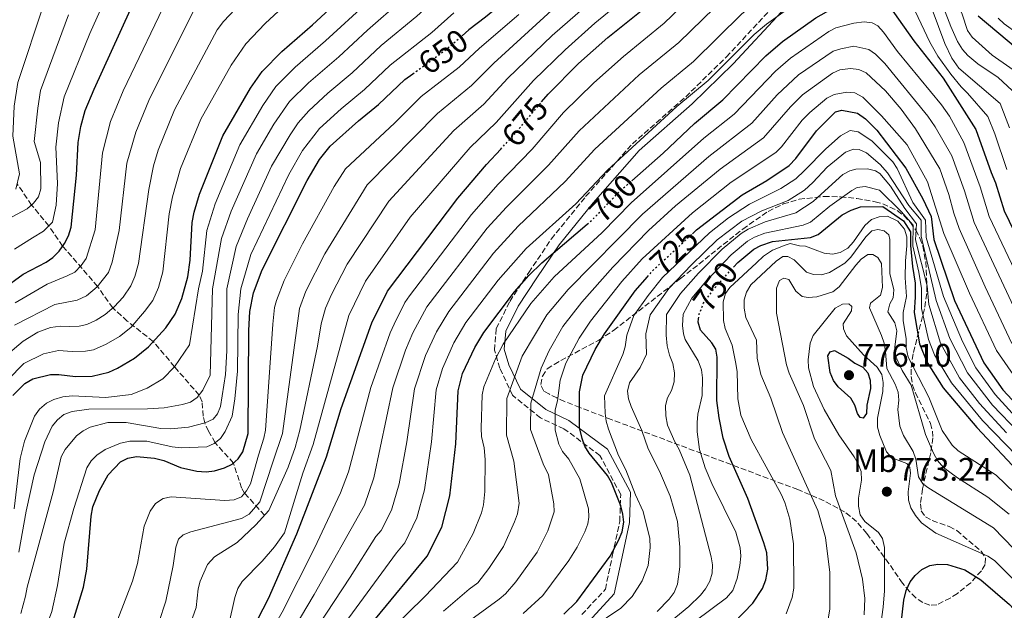
# Model space of a CAD drawing. Units: metres. Extents: x 613619 to 617049, y 4768705 to 4771076.
# Drawn here: x 614224 to 614527, y 4770673 to 4770856 of the extents above; entities that cross this region are included whole.
import ezdxf
from ezdxf.enums import TextEntityAlignment as Align

# ---------------------------------------------------------------- set-up
doc = ezdxf.new("R2010")
doc.units = ezdxf.units.M
doc.header["$MEASUREMENT"] = 0
doc.linetypes.add('DGN Style 3', pattern=[2.435891, 1.739922, -0.695969])
doc.linetypes.add('DGN Style 5', pattern=[1.217945, 0.521977, -0.695969])
for name, color, linetype, lineweight in [('Barranco lineal', 142, 'DGN Style 3', 13), ('Camino', 7, 'DGN Style 3', 0), ('Cota de curva de nivel directora', 7, 'Continuous', 0), ('Cota de punto acotado terreno', 7, 'Continuous', 0), ('Curva de nivel directora', 30, 'Continuous', 30), ('Curva de nivel directora no vista', 30, 'DGN Style 5', 30), ('Curva de nivel intermedia', 30, 'Continuous', 0), ('Etiqueta de uso rústico', 92, 'Continuous', 0), ('Fuente-manantial-naciente', 7, 'Continuous', 0), ('Margen derecho', 7, 'Continuous', 0), ('Punto acotado terreno (símbolo)', 7, 'Continuous', 0), ('Zona arbolada', 92, 'DGN Style 3', 0)]:
    doc.layers.add(name, color=color, linetype=linetype, lineweight=lineweight)
doc.styles.add('Style-Arial', font='arial.ttf')

# ---------------------------------------------------------------- blocks, each defined once
blk = doc.blocks.new('5PATER')
at = {"layer": 'Fuente-manantial-naciente', "linetype": 'Continuous', "lineweight": 0}
h = blk.add_hatch(color=51, dxfattribs=at)
edge = h.paths.add_edge_path()
edge.add_ellipse((0, 0), major_axis=(-0.11, -0.111), ratio=0.999422, start_angle=0, end_angle=360)

msp = doc.modelspace()

# ---------------------------------------------------------------- linework, layer by layer
at = {"layer": 'Barranco lineal', "color": 142, "linetype": 'DGN Style 3', "lineweight": 13}
msp.add_polyline3d([(614299.07, 4770702.78, 665), (614292.95, 4770709.56, 655), (614292.01, 4770711.22, 653.46), (614289.5, 4770718.85, 650), (614283.87, 4770725.15, 645), (614281.83, 4770728.66, 642.06), (614280.66, 4770731.26, 640), (614280.21, 4770733.32, 638.66), (614279.83, 4770737.8, 636.16), (614278.94, 4770739.78, 635.04), (614271.33, 4770748.59, 630), (614264.78, 4770756.36, 625), (614256.76, 4770762.67, 618.69), (614252.32, 4770766.7, 615), (614247.62, 4770773.33, 610), (614236.86, 4770785.77, 600), (614232.57, 4770792.01, 595), (614227.29, 4770798.45, 590), (614222.82, 4770805.02, 585)], dxfattribs=at)
at = {"layer": 'Camino', "color": 7, "linetype": 'DGN Style 3', "lineweight": 0}
msp.add_polyline3d([(614396.87, 4770672.16, 727.21), (614404.1, 4770679.96, 727), (614406.33, 4770690.55, 725.21), (614408.55, 4770700.86, 724.44), (614408.83, 4770709.22, 726.16), (614402.43, 4770721.2, 726.62), (614391.35, 4770729.45, 721.81), (614384.12, 4770732.79, 717.03), (614375.49, 4770739.76, 710.93), (614371.6, 4770748.11, 706.5), (614369.93, 4770753.69, 703.96), (614370.49, 4770760.37, 701.67), (614374.66, 4770768.73, 700.42), (614380.5, 4770777.65, 699.46), (614387.45, 4770787.96, 697.18), (614398.02, 4770801.05, 695.56), (614412.44, 4770817.33, 694.36), (614428.85, 4770831.81, 694.61), (614441.37, 4770844.07, 694.21), (614456.11, 4770859.95, 692.82)], dxfattribs=at)
at = {"layer": 'Curva de nivel directora', "color": 30, "linetype": 'Continuous', "lineweight": 30, "flags": 128}
for points, elevation in [([(614527.61, 4770984.99), (614525.48, 4770986.07), (614521.89, 4770986.44), (614517.42, 4770988.59), (614515.57, 4770988.7), (614513.25, 4770987.57), (614499.64, 4770974.49), (614486.03, 4770964.41), (614462.46, 4770943.22), (614444.76, 4770928.11), (614440.21, 4770923.73), (614430.38, 4770912.95), (614425.94, 4770908.58), (614404.24, 4770889.29), (614395.91, 4770882.57), (614373.91, 4770862.02), (614367.19, 4770856.34), (614362.05, 4770852.48), (614359.97, 4770850.66)], 650), ([(614199.31, 4770743.82), (614210.51, 4770763.86), (614213.81, 4770768.58), (614218.23, 4770772.4), (614224.74, 4770777.11), (614231.8, 4770780.83), (614233.84, 4770782.27), (614235.84, 4770784.24), (614237.43, 4770786.62), (614238.62, 4770788.91), (614239.48, 4770791.64), (614241.15, 4770807.63), (614241.63, 4770817.75), (614242.49, 4770822.71), (614243.83, 4770827.56), (614246.53, 4770834.2), (614263.14, 4770870.55), (614264.6, 4770873.17), (614268.16, 4770878.08), (614279.17, 4770891.31), (614281.31, 4770893.61)], 600), ([(614412.26, 4770805.93), (614421.94, 4770814.39), (614431.6, 4770823.6), (614440.25, 4770830.9), (614453.52, 4770844.45), (614458.66, 4770848.86), (614468.91, 4770856.19), (614478.85, 4770861.85), (614481.79, 4770862.84), (614484.83, 4770863.39), (614487.33, 4770863.29), (614489.7, 4770862.5), (614499.19, 4770849.03), (614508.2, 4770837.53), (614518.28, 4770821.7), (614522.97, 4770808.44), (614524.35, 4770805.31), (614526.98, 4770796.66), (614542.36, 4770764.81)], 700), ([(614227.7, 4770744.83), (614233.14, 4770746.15), (614235.64, 4770746.16), (614240.85, 4770745.54), (614245.97, 4770745.66), (614251.09, 4770746.93), (614253.78, 4770748.16), (614259.01, 4770751.26), (614263.34, 4770754.76), (614268.62, 4770760.62), (614271.55, 4770764.81), (614273.6, 4770769.64), (614275.48, 4770776.28), (614276.18, 4770781.47), (614276.78, 4770793.01), (614277.42, 4770796.27), (614279.07, 4770801.8), (614286.25, 4770819.81), (614294.78, 4770834.53), (614298.35, 4770839.66), (614304.41, 4770845.83), (614313.86, 4770854), (614320.43, 4770860.08)], 625), ([(614384.41, 4770830.23), (614386.45, 4770832.68), (614395.78, 4770842.06), (614404.82, 4770850.06), (614417.67, 4770860.39)], 675), ([(614519.02, 4770856.8), (614536.88, 4770841.79)], 675), ([(614319.3, 4770816.57), (614328.05, 4770824.41), (614334.23, 4770829.44), (614342.36, 4770837.2), (614344.76, 4770838.94)], 650), ([(614430.98, 4770789.61), (614432.23, 4770790.78), (614446.27, 4770801.58), (614453.82, 4770805.99), (614460.76, 4770810.59), (614462.82, 4770812.77), (614469.18, 4770821.35), (614474.98, 4770827.18), (614477.01, 4770827.74), (614481.81, 4770826.74), (614484.22, 4770825.05), (614487.75, 4770821.53), (614496.72, 4770809.81), (614501.91, 4770800.38), (614504.47, 4770794.89), (614505.35, 4770787.85), (614511.7, 4770768.97), (614520.75, 4770749.78), (614526.55, 4770741.47), (614533.63, 4770733.81)], 725), ([(614211.55, 4770599.03), (614224.86, 4770604.54), (614232.84, 4770608.49), (614239.96, 4770612.69), (614269.32, 4770634.3), (614280.51, 4770644.42), (614286.19, 4770650.97), (614291.86, 4770660.79), (614300.28, 4770677.14), (614309.01, 4770697.08), (614318.16, 4770720.82), (614322.72, 4770735.65), (614332.15, 4770762.08), (614336.99, 4770771.85), (614358.68, 4770800.59), (614367.45, 4770810.9), (614371.86, 4770815.68)], 675), ([(614236.7, 4770659.21), (614243.25, 4770680.56), (614244.31, 4770686.12), (614245.62, 4770702.54), (614246.17, 4770705.32), (614248.22, 4770710.37), (614250.93, 4770715.19), (614254.73, 4770719.23), (614256.94, 4770720.38), (614259.58, 4770720.88), (614265.16, 4770720.36), (614268, 4770719.61), (614273.23, 4770717.46), (614278.19, 4770716.34), (614281.06, 4770716.18), (614283.65, 4770716.5), (614286.72, 4770717.41), (614289.11, 4770718.5), (614290.98, 4770720.16), (614292.39, 4770722.37), (614294.07, 4770727.99), (614294.25, 4770759.75), (614294.57, 4770765.63), (614295.63, 4770771.4), (614298.31, 4770778.46), (614312.21, 4770805.99), (614316.01, 4770812.46), (614319.3, 4770816.57)], 650), ([(614443.62, 4770779.27), (614444.97, 4770780.75), (614449.83, 4770784.87), (614452.06, 4770786), (614455.58, 4770787.18), (614467.33, 4770788.42), (614469.68, 4770789.32), (614477.09, 4770795.43), (614479.8, 4770796.85), (614482.74, 4770797.84), (614489.6, 4770798.04), (614496.02, 4770793.59), (614498.15, 4770790.21), (614498.17, 4770785.98), (614498.76, 4770779.52), (614499.57, 4770774.39), (614499.58, 4770770.04), (614499.21, 4770765.3), (614500.86, 4770755.61), (614503.28, 4770749.84), (614508.21, 4770742.03), (614518.6, 4770729.85), (614532.69, 4770714.83)], 750), ([(614201.83, 4770504.41), (614217.83, 4770528.63), (614226.45, 4770543.32), (614241.49, 4770573.28), (614257.35, 4770593.6), (614265, 4770603.88), (614279.05, 4770615.48), (614292.46, 4770628.35), (614305.87, 4770638.66), (614315.44, 4770648.95), (614323.09, 4770658.6), (614333.3, 4770670.82), (614349.24, 4770690.11), (614353.69, 4770699.1), (614356.21, 4770708.72), (614358.07, 4770724.75), (614358.71, 4770741.13), (614360.07, 4770746.47), (614363.83, 4770754.47), (614366.68, 4770759.18), (614376.14, 4770771.66), (614380.53, 4770776.69), (614384.51, 4770780.6), (614398.49, 4770792.55)], 700), ([(614391.28, 4770672.25), (614395.28, 4770676.13), (614405.56, 4770690.15), (614408.15, 4770694.95), (614409.23, 4770697.67), (614409.76, 4770700.61), (614409.53, 4770703.11), (614408.87, 4770705.72), (614406.01, 4770712.89), (614404.78, 4770715.06), (614399.12, 4770721.89), (614397.81, 4770724.06), (614396.94, 4770726.4), (614396.15, 4770729.82), (614396.11, 4770740.8), (614397.2, 4770745.93), (614400.95, 4770753.88), (614403.86, 4770758.68), (614413.33, 4770771.95), (614417.09, 4770776.34)], 725), ([(614443.67, 4770669.64), (614449.52, 4770675.64), (614452.55, 4770680.23), (614453.51, 4770682.84), (614454.15, 4770686.11), (614453.84, 4770691.2), (614452.97, 4770694.27), (614447.97, 4770707.9), (614442.2, 4770720.91), (614440.43, 4770726.55), (614439.17, 4770732.82), (614438.49, 4770738.14), (614438.54, 4770751.53), (614438.11, 4770754), (614436.89, 4770755.99), (614433.4, 4770759.9), (614432.73, 4770762.28), (614432.85, 4770763.38)], 750), ([(614483.58, 4770732.68), (614482.6, 4770732.95), (614481.78, 4770734.14), (614481.01, 4770736.7), (614479.74, 4770738.85), (614475.81, 4770742.33), (614474.38, 4770744.37), (614473.36, 4770746.75), (614472.67, 4770751.89), (614473.38, 4770753.15), (614474.68, 4770753.59), (614478.93, 4770751.21), (614481.01, 4770749.64), (614483.4, 4770748.46), (614484.94, 4770746.67), (614485.71, 4770744.39), (614485.85, 4770741.88), (614484.65, 4770736.77), (614484.55, 4770734.15), (614483.58, 4770732.68)], 775), ([(614221.52, 4770739.69), (614225.26, 4770743.39), (614227.7, 4770744.83)], 625), ([(614501.65, 4770686.06), (614504.08, 4770687.3), (614506.55, 4770687.73), (614509.51, 4770687.56), (614514.91, 4770685.89), (614519.83, 4770682.83), (614528.61, 4770675.21), (614541.4, 4770661.45), (614549.97, 4770651.38), (614555.84, 4770641.49), (614563.33, 4770626.84), (614571.1, 4770615.29), (614576.98, 4770608.07), (614583.87, 4770598.85), (614607.65, 4770570.47), (614616.39, 4770558.75), (614627.6, 4770546.16), (614631.8, 4770539.55), (614637.46, 4770528.91), (614641.86, 4770518.81), (614646.81, 4770505.12), (614647.58, 4770502.51), (614648.58, 4770496.86), (614648.39, 4770486.16)], 775), ([(614495.13, 4770668.44), (614496.11, 4770676.57), (614496.83, 4770679.54), (614498.01, 4770682.27), (614499.54, 4770684.24), (614501.65, 4770686.06)], 775)]:
    msp.add_lwpolyline(points, dxfattribs=dict(at, elevation=elevation))
at = {"layer": 'Curva de nivel directora no vista', "color": 30, "linetype": 'DGN Style 5', "lineweight": 30, "flags": 128}
for points, elevation in [([(614344.76, 4770838.94), (614355.29, 4770846.6), (614359.97, 4770850.66)], 650), ([(614371.86, 4770815.68), (614376.38, 4770820.57), (614384.41, 4770830.23)], 675), ([(614398.49, 4770792.55), (614400.26, 4770794.07), (614408.5, 4770802.64), (614412.26, 4770805.93)], 700), ([(614417.09, 4770776.34), (614418.77, 4770778.3), (614430.98, 4770789.61)], 725), ([(614432.85, 4770763.38), (614433, 4770764.76), (614434.34, 4770768.16), (614437.39, 4770772.42), (614443.62, 4770779.27)], 750)]:
    msp.add_lwpolyline(points, dxfattribs=dict(at, elevation=elevation))
at = {"layer": 'Curva de nivel intermedia', "color": 30, "linetype": 'Continuous', "lineweight": 0, "flags": 128}
for points, elevation in [([(614222.41, 4770803.35), (614223.57, 4770808.06), (614221.47, 4770819.66), (614221.91, 4770828.89), (614223.02, 4770836.18), (614231.13, 4770860.65), (614234.31, 4770867.59), (614241.15, 4770879.64), (614247.17, 4770888.38), (614261.77, 4770904.22), (614271.79, 4770913.42), (614279.83, 4770919.06), (614291.7, 4770925.63), (614294.63, 4770927.61), (614307.16, 4770937.87), (614325.44, 4770953.87), (614354.97, 4770982.07), (614382.49, 4771009.68), (614404.39, 4771031.72)], 585), ([(614527.72, 4771003.89), (614526.22, 4771005.83), (614524.28, 4771007.54), (614522.21, 4771008.29), (614519.49, 4771008.01), (614514.59, 4771006.15), (614509.66, 4771002.97), (614503.75, 4770998.37), (614488.37, 4770983.46), (614485.44, 4770980.31), (614468.23, 4770966.03), (614440.47, 4770940.81), (614430.64, 4770932.33), (614421.2, 4770922.59), (614410.87, 4770912.91), (614386.7, 4770892.74), (614364.72, 4770872.9), (614352.69, 4770862.89), (614346.02, 4770856.67), (614335.04, 4770847.6)], 640), ([(614527.14, 4770922.45), (614526.67, 4770926.26), (614524.1, 4770934.88), (614520.97, 4770941.62), (614517.28, 4770947.08), (614513.32, 4770950.13), (614510.88, 4770951.04), (614508.42, 4770950.87), (614505.87, 4770949.58), (614503.86, 4770948.02), (614498.66, 4770942.93), (614490.27, 4770933.19), (614486.64, 4770929.78), (614453.98, 4770907.35), (614447.63, 4770900.96), (614432.88, 4770890.47), (614424.06, 4770882.97), (614415.35, 4770874.86), (614387.76, 4770850.73), (614374.08, 4770837.54), (614366.66, 4770829.59), (614357.41, 4770821.42), (614337.35, 4770799.65)], 665), ([(614533.16, 4770837.77), (614523.33, 4770844.67), (614517.15, 4770850.17), (614515.65, 4770852.23), (614514.01, 4770857.29), (614509.82, 4770866.06), (614507.97, 4770871.41), (614507.45, 4770877.22), (614504.85, 4770888.47), (614503.93, 4770901.63), (614503.27, 4770904.03), (614501.95, 4770905.87), (614500.1, 4770906.73), (614496.67, 4770905.87), (614494.3, 4770904.87), (614475.14, 4770893.25), (614461.38, 4770885.3), (614445.15, 4770875.39), (614436.92, 4770868.67)], 680), ([(614528.62, 4770822.24), (614525.72, 4770829.74), (614513.06, 4770840.68), (614510.84, 4770843.75), (614508.66, 4770848.26), (614503.2, 4770863.28), (614501.03, 4770868.21), (614499.51, 4770873.39), (614496.98, 4770878.32), (614493.8, 4770882.32), (614492.05, 4770883.2), (614489.07, 4770882.98), (614486.72, 4770882.13), (614474.08, 4770875.82), (614460.21, 4770867.78), (614453.62, 4770863.36), (614446.17, 4770857.38), (614431.22, 4770842.69), (614421.28, 4770834.48), (614400.81, 4770815.64), (614391.75, 4770805.75)], 690), ([(614527.78, 4770809.41), (614524.14, 4770820.38), (614522, 4770825.72), (614515.71, 4770832.89), (614513.71, 4770834.93), (614510.52, 4770838.8), (614506.58, 4770844.39), (614504.12, 4770848.72), (614493.41, 4770871.36), (614492.72, 4770872.32), (614490.47, 4770873.52), (614488.93, 4770873.64), (614486.4, 4770873.26), (614474.56, 4770867.75), (614464.56, 4770861.99), (614453.77, 4770854.27), (614450, 4770851.04), (614435.74, 4770836.8), (614426.11, 4770828.78), (614404.77, 4770809.18)], 695), ([(614262.1, 4770765.57), (614264.64, 4770769.03), (614266.37, 4770773.03), (614267.78, 4770777.83), (614269.71, 4770795.71), (614270.76, 4770800.96), (614273.21, 4770809.71), (614279.41, 4770824.93), (614288.77, 4770841.56), (614293.29, 4770848.19), (614299.23, 4770854.44), (614318.03, 4770871.93)], 620), ([(614436.92, 4770868.67), (614422.18, 4770854.49), (614409.69, 4770844.3), (614400.58, 4770836.15), (614391.24, 4770827), (614381.51, 4770815.63), (614371.09, 4770804.86), (614362.85, 4770795.57), (614343.73, 4770770.45), (614342.36, 4770768.37), (614339.03, 4770761.66), (614337.77, 4770759), (614331.86, 4770742.16), (614324.92, 4770716.21), (614322.53, 4770709.65), (614314.5, 4770692.6), (614304.54, 4770672.84), (614294.87, 4770656.14), (614288.42, 4770646.96), (614281.36, 4770639.82), (614271.99, 4770631.23), (614243.69, 4770609.94), (614221.57, 4770594.69)], 680), ([(614222.2, 4770768.28), (614232.11, 4770774.06), (614238.3, 4770776.63), (614240.6, 4770777.74), (614242.57, 4770779.78), (614244.14, 4770781.97), (614246.85, 4770790.83), (614249.12, 4770814.56), (614251.61, 4770824.25), (614255.5, 4770833.61), (614270.18, 4770864.37)], 605), ([(614413.7, 4770865.14), (614400.83, 4770854.5), (614391.71, 4770846.34), (614381.99, 4770836.8), (614370.45, 4770823.92), (614362.43, 4770816.16), (614343.95, 4770794.73), (614330.15, 4770774.95), (614325.02, 4770764.41), (614314.11, 4770724.63), (614310.92, 4770715.75), (614305.22, 4770697.36), (614302.14, 4770693.01), (614298.36, 4770688.64), (614292.19, 4770682.32), (614290.9, 4770680.17), (614289.93, 4770677.44), (614288.01, 4770668.62)], 670), ([(614529.44, 4770833.76), (614525.15, 4770837.81), (614518.88, 4770841.98), (614515.78, 4770844.52), (614514.13, 4770846.42), (614512.61, 4770848.92), (614510.58, 4770853.48), (614506.6, 4770864.01)], 685), ([(614219.93, 4770752.4), (614224.73, 4770756.44), (614229.17, 4770759.25), (614233.12, 4770760.63), (614236.25, 4770761.05), (614238.85, 4770761.02), (614241.92, 4770761.09), (614244.36, 4770761.62), (614247.23, 4770762.96), (614250, 4770764.71), (614252.76, 4770767.08), (614255.51, 4770770.07), (614257.9, 4770773.54), (614259.13, 4770776.43), (614260.26, 4770780.42), (614263.39, 4770803.25), (614264.82, 4770810.56), (614266.34, 4770815.33), (614271.38, 4770827.85), (614284.49, 4770852.48), (614286.4, 4770855.02), (614293.6, 4770862.79)], 615), ([(614441.45, 4770862.95), (614426.7, 4770848.59), (614414.56, 4770838.55), (614396.02, 4770821.32), (614386.63, 4770810.69), (614373.66, 4770797.81), (614367.73, 4770791.29), (614349.05, 4770767.01), (614344.82, 4770759), (614342.53, 4770753.64), (614338.63, 4770742.08), (614332.74, 4770714.34), (614329.83, 4770705.86), (614314.37, 4770678.29), (614303.98, 4770660.84), (614297, 4770650.67), (614294.16, 4770647.57), (614291.87, 4770644.36), (614289.63, 4770642.08), (614273.25, 4770626.93), (614248.64, 4770607.91), (614226.31, 4770592.9), (614222.32, 4770589.89)], 685), ([(614330.93, 4770861), (614317.87, 4770849.03), (614308.5, 4770840.98), (614302.54, 4770835.04), (614298.52, 4770829.12), (614291.44, 4770817.04), (614283.82, 4770798.81), (614281.31, 4770790.54), (614280, 4770778.01), (614278.75, 4770772.55), (614275.93, 4770755.38), (614271.29, 4770748.53), (614267.76, 4770744.89), (614262.92, 4770741.93), (614257.99, 4770740.06), (614250.21, 4770739.05), (614239.82, 4770739.56), (614236.94, 4770739.27), (614234.11, 4770738.5), (614231.89, 4770737.35), (614229.73, 4770735.49), (614228.2, 4770733.35)], 630), ([(614341.38, 4770861.7), (614330.77, 4770852.37), (614322.01, 4770844.18), (614312.6, 4770836.13), (614306.73, 4770830.42), (614301.91, 4770823.35), (614296.63, 4770814.28), (614288.84, 4770796.52), (614285.84, 4770788.08), (614283.09, 4770772.57), (614282.28, 4770746.02), (614280.07, 4770741.39), (614278.3, 4770739.06), (614276.22, 4770737.68), (614273.78, 4770736.9), (614268.16, 4770735.93), (614263.01, 4770735.55), (614244.9, 4770735.48), (614239.84, 4770734.75), (614237.19, 4770733.84)], 635), ([(614391.13, 4770861.81), (614369.7, 4770842.2), (614362.87, 4770835.26), (614352.39, 4770826.68), (614330.67, 4770804.63), (614317.68, 4770783.36), (614311.85, 4770771.9), (614309.83, 4770766.52), (614304.59, 4770727.99), (614301.77, 4770719.44), (614297.61, 4770706.94), (614294.31, 4770703.08), (614291.95, 4770701.73), (614276.34, 4770697.64), (614274.02, 4770696.71), (614272.61, 4770695.4), (614271.75, 4770692.89), (614270.96, 4770687.29), (614268.66, 4770676.24), (614266.54, 4770669.7)], 660), ([(614222.02, 4770761.37), (614234.45, 4770767.73), (614241.31, 4770769.13), (614244.19, 4770770.41), (614247.51, 4770773.19), (614250.95, 4770777.67), (614252.17, 4770780.79), (614254.31, 4770790.56), (614256.61, 4770811.37), (614259.4, 4770820.96), (614263.45, 4770830.72), (614273.81, 4770851.57), (614277.22, 4770858.19)], 610), ([(614222.03, 4770784.83), (614227.55, 4770788.33), (614230.95, 4770790.37), (614233.69, 4770793.14), (614234.82, 4770798.43), (614235.25, 4770805.09), (614234.81, 4770816.32), (614235.62, 4770823.75), (614237.38, 4770831.86), (614245.27, 4770851.33), (614249.39, 4770860.49)], 595), ([(614357.37, 4770857.68), (614350.66, 4770851.63), (614337.76, 4770841.58), (614329.88, 4770834.1), (614322.65, 4770828.1), (614316.06, 4770822.03), (614310.81, 4770815.22), (614306.53, 4770807.82), (614294.9, 4770783.15), (614291.76, 4770772.6), (614290.92, 4770764.71), (614290.7, 4770747.2), (614289.97, 4770738.63), (614289.1, 4770733.36), (614286.98, 4770728.62), (614285.46, 4770726.48), (614283.53, 4770724.88), (614281.26, 4770723.84)], 645), ([(614174.98, 4770733.91), (614177.53, 4770735.51), (614188.04, 4770744.26), (614189.88, 4770746.39), (614193.01, 4770751.01), (614207.72, 4770777.36), (614215.76, 4770789.03), (614219.12, 4770793.13), (614221.1, 4770794.65), (614225.9, 4770797.23), (614227.91, 4770798.98), (614229.39, 4770800.99), (614230.17, 4770803.45), (614230.09, 4770811.56), (614228.14, 4770817.99), (614229.17, 4770828.28), (614230.09, 4770833.79), (614238.69, 4770857.14)], 590), ([(614377.48, 4770857.22), (614365.32, 4770846.87), (614359.08, 4770840.93), (614347.37, 4770831.94), (614339.12, 4770823.67), (614324.07, 4770809.57), (614320.5, 4770804.14), (614310.8, 4770786.49), (614305.08, 4770775.18), (614302.73, 4770768.96), (614302.18, 4770766.84), (614301.63, 4770761.66), (614299.37, 4770729.01), (614298.89, 4770726.56), (614297.19, 4770721.28), (614294.8, 4770712.44), (614293.57, 4770710.26), (614291.98, 4770708.48), (614289.67, 4770707.53), (614286.84, 4770707.3), (614270.3, 4770708.42), (614267.87, 4770707.97), (614265.47, 4770706.39), (614263.8, 4770704), (614261.96, 4770699.36), (614259.95, 4770687.86), (614258.42, 4770682.44), (614251.59, 4770664.9)], 655), ([(614486.36, 4770854.66), (614483.84, 4770854.89), (614480.65, 4770854.52), (614475.15, 4770853.05), (614472.92, 4770851.96), (614461.15, 4770843.75), (614456.55, 4770839.77), (614443.8, 4770826.47), (614434.46, 4770819.02), (614412.02, 4770799.13), (614403.11, 4770790.01), (614388.34, 4770776.31), (614381.1, 4770768.1), (614372.56, 4770755.49), (614370.29, 4770751.04), (614366.62, 4770742.33), (614366.19, 4770739.87), (614365.83, 4770729.58), (614365.92, 4770727.08), (614366.77, 4770723.58), (614367.07, 4770719.93), (614366.97, 4770710.11), (614366.6, 4770705.97), (614365.93, 4770703.53), (614363.4, 4770697.15), (614358.53, 4770688.33), (614348.54, 4770677.79), (614326.12, 4770655.75)], 705), ([(614538.04, 4770761.8), (614522.35, 4770794.86), (614519.55, 4770804.09), (614514.56, 4770817.68), (614510.13, 4770825.84), (614507.7, 4770829.34), (614494.09, 4770845.75), (614489.82, 4770851.75), (614488.04, 4770853.71), (614486.36, 4770854.66)], 705), ([(614530.98, 4770851.43), (614526.95, 4770854.36), (614525.13, 4770856.11)], 670), ([(614335.04, 4770847.6), (614326.08, 4770839.26), (614318.56, 4770832.95), (614312.74, 4770827.52), (614309.49, 4770823.75), (614306.99, 4770820.07), (614301.27, 4770810.39), (614293.87, 4770794.23), (614290.37, 4770785.61), (614287.42, 4770772.59), (614287.43, 4770753.46), (614287.05, 4770746.22), (614285.49, 4770736.31), (614284.63, 4770734.03), (614283.22, 4770732.39), (614280.78, 4770731.29), (614275.67, 4770729.91), (614270.23, 4770729.4), (614267.16, 4770729.51), (614256.45, 4770731.34), (614250.82, 4770731.33), (614245.38, 4770729.97), (614243.15, 4770728.85), (614241.14, 4770727.26), (614237.62, 4770723.06), (614236.37, 4770720.76), (614233.92, 4770709.99), (614225.89, 4770680.64), (614225.46, 4770677.86), (614224.02, 4770672.47)], 640), ([(614533.72, 4770758.8), (614517.72, 4770793.05), (614514.74, 4770802.86), (614510.84, 4770813.66), (614505.71, 4770822.61), (614503.5, 4770825.88), (614490.18, 4770842.07), (614487.39, 4770844.93), (614485.32, 4770846.4), (614480.69, 4770847.42), (614476.64, 4770846.65), (614474.28, 4770845.87), (614463.65, 4770838.64), (614457.07, 4770832.44), (614449.27, 4770823.65), (614436.01, 4770813.41), (614415.54, 4770795.62), (614392.6, 4770772.41), (614386.06, 4770764.54), (614378.45, 4770751.83), (614373.75, 4770738.77), (614373.59, 4770727.45), (614375.86, 4770719.48), (614377.54, 4770706.48), (614376.99, 4770703.21), (614376.13, 4770700.73), (614372.69, 4770693.14), (614368.17, 4770686.35), (614364.79, 4770681.93), (614362.11, 4770680.03), (614354.24, 4770673.2)], 710), ([(614529.39, 4770755.79), (614521.09, 4770773.26), (614513.09, 4770791.25), (614511.45, 4770795.95), (614509.94, 4770801.64), (614507.12, 4770809.64), (614499.62, 4770821.99), (614495.29, 4770828.02), (614490.38, 4770833.67), (614484.46, 4770839.23), (614482.17, 4770840.22), (614479.66, 4770840.59), (614476.39, 4770840.17), (614474.12, 4770839.15), (614464.85, 4770832.42), (614461.11, 4770828.74), (614452.87, 4770819.16), (614439.43, 4770809.46), (614425.75, 4770798.16), (614417.43, 4770790.55), (614406.36, 4770779.31), (614396.84, 4770768.51), (614391.02, 4770760.99), (614386.76, 4770753.55), (614384.34, 4770748.15), (614381.16, 4770737.34), (614381, 4770729.26), (614383.24, 4770723.32), (614384.97, 4770718.65), (614386.55, 4770715.19), (614388.18, 4770706.34), (614388.34, 4770703.85), (614386.34, 4770697.94), (614383.08, 4770691.36), (614376.53, 4770682.2), (614373.29, 4770678.53), (614371.41, 4770676.89), (614359.93, 4770668.61)], 715), ([(614530.66, 4770744.8), (614524.66, 4770753.6), (614516.34, 4770771.23), (614508.36, 4770789.68), (614503.4, 4770805.62), (614497.13, 4770817.04), (614489.2, 4770825.91), (614483.43, 4770831.75), (614480.99, 4770833.04), (614478.51, 4770833.28), (614474.6, 4770832.5), (614472.37, 4770831.4), (614467.06, 4770826.98), (614464.77, 4770824.66), (614458.41, 4770816.44), (614456.66, 4770814.65), (614442.85, 4770805.52), (614430.94, 4770796.04), (614415.41, 4770781.81), (614409.21, 4770774.83), (614399.55, 4770762.63), (614395.99, 4770757.43), (614391.94, 4770749.64), (614390.22, 4770744.48), (614389.34, 4770738.05), (614388.61, 4770735.3), (614388.62, 4770729.02), (614389.81, 4770724.71), (614390.91, 4770722.46), (614392.88, 4770720.08), (614396.28, 4770714.04), (614398.88, 4770704.72), (614399.05, 4770702.23), (614398.66, 4770700.08), (614397.76, 4770697.7), (614395.44, 4770692.91), (614392.88, 4770688.79), (614384.86, 4770678.05), (614378.79, 4770672.49)], 720), ([(614399.69, 4770667.97), (614408.87, 4770674.14), (614412.4, 4770677.71), (614415.49, 4770682.55), (614417.29, 4770687.25), (614417.95, 4770692.86), (614417.77, 4770695.58), (614415.74, 4770703.95), (614413.37, 4770709.05), (614410.42, 4770716.75), (614408.14, 4770721.21), (614405.1, 4770729.34), (614404.34, 4770731.8), (614404.01, 4770734.28), (614403.82, 4770739.55), (614409.44, 4770752.32), (614410.21, 4770754.7), (614410.71, 4770758.27), (614412.89, 4770764.4), (614417.28, 4770770.55), (614421.75, 4770776.13), (614436.17, 4770789.84), (614442.09, 4770794.48), (614448.53, 4770798.71), (614458.19, 4770803.58), (614462.82, 4770806.53), (614465.43, 4770809.1), (614471.99, 4770815.79), (614476.53, 4770819.75), (614479.52, 4770821.4), (614482, 4770821.05), (614486.24, 4770818.21), (614492.68, 4770811.81), (614494.01, 4770809.72), (614498.85, 4770799.27), (614502.79, 4770793.76), (614502.95, 4770788.4), (614508.34, 4770770.28), (614514.17, 4770756.32), (614518.24, 4770748.23), (614524.18, 4770740.06), (614531.65, 4770731.92)], 730), ([(614420.04, 4770673.11), (614423.74, 4770676.85), (614425.26, 4770678.9), (614426.29, 4770681.55), (614427.1, 4770686.89), (614427.07, 4770692.9), (614426.36, 4770700.83), (614424.12, 4770708.64), (614420.76, 4770716.32), (614417.26, 4770723.23), (614415.33, 4770728.92), (614412.04, 4770736.3), (614411.25, 4770738.67), (614410.9, 4770741.05), (614411.56, 4770743.6), (614414.86, 4770748.34), (614416.8, 4770752.47), (614416.6, 4770758.75), (614417.94, 4770764.54), (614423.68, 4770772.71), (614430.61, 4770780.03), (614438.52, 4770787.68), (614446.12, 4770793.43), (614452.28, 4770796.68), (614460.47, 4770799.79), (614465.5, 4770803.02), (614468.03, 4770805.42), (614472.5, 4770810.07), (614478.12, 4770814.78), (614480.55, 4770815.64), (614482.27, 4770815.55), (614484.54, 4770814.54), (614488.82, 4770810.99), (614491, 4770808.38), (614497.64, 4770798.33), (614501.38, 4770793.75), (614501.4, 4770788.82)], 735), ([(614404.77, 4770809.18), (614395, 4770798.85), (614379.66, 4770785.04), (614371.02, 4770775.29), (614361.11, 4770762.18), (614357.44, 4770755.93), (614353.94, 4770748.07), (614352.01, 4770741.45), (614350.53, 4770725.4), (614348.39, 4770710.59), (614346.01, 4770701.96), (614342.27, 4770694.3), (614339.71, 4770691.2), (614311.18, 4770652.21), (614302.44, 4770641.99), (614289.68, 4770631.22), (614276.47, 4770618.77), (614261.2, 4770606.53), (614258.53, 4770603.86), (614240.75, 4770588.88), (614239.16, 4770586.99), (614228.03, 4770566.31), (614216.17, 4770538.75)], 695), ([(614422.9, 4770668.99), (614429.83, 4770674.62), (614433.43, 4770678.08), (614434.95, 4770680.05), (614436.32, 4770682.45), (614437.04, 4770684.93), (614437.12, 4770687.46), (614436.72, 4770689.94), (614430.14, 4770715.09), (614426.89, 4770723.05), (614425.52, 4770725.42), (614423.29, 4770730.51), (614422.77, 4770733.4), (614422.61, 4770736.59), (614423.26, 4770739.02), (614424.44, 4770741.23), (614425.28, 4770743.95), (614425.44, 4770746.67), (614424.91, 4770749.56), (614423.88, 4770752.1), (614423.19, 4770754.99), (614422.86, 4770758.27), (614422.98, 4770764.68), (614427.24, 4770771.19), (614432.79, 4770777.4), (614440.12, 4770784.87), (614445.96, 4770789.67), (614448.09, 4770790.97), (614453.3, 4770793.26), (614462.76, 4770796), (614468.18, 4770799.52), (614470.64, 4770801.75), (614477.27, 4770807.83), (614479.47, 4770809.01), (614481.28, 4770809.48), (614484.88, 4770809.56)], 740), ([(614484.88, 4770809.56), (614487.33, 4770808.98), (614488.63, 4770808.15), (614491.95, 4770804.29), (614496.43, 4770797.38), (614499.97, 4770792.62), (614499.71, 4770787.68), (614503.31, 4770773.55), (614503.77, 4770767.79), (614507.35, 4770755.89), (614513.22, 4770745.13), (614519.44, 4770737.24), (614527.69, 4770728.15)], 740), ([(614391.75, 4770805.75), (614377.2, 4770791.92), (614369.67, 4770783.58), (614355.83, 4770765.6), (614352.05, 4770759.3), (614348.68, 4770752.02), (614345.32, 4770741.77), (614342.88, 4770725.39), (614340.57, 4770712.47), (614338.16, 4770704.34), (614335.03, 4770698.06), (614333.38, 4770696.17), (614325.49, 4770683.64), (614308.32, 4770657.53), (614299, 4770645.32), (614296.9, 4770643.7), (614294.38, 4770640.73), (614275.79, 4770623.69), (614253.58, 4770605.89), (614232.34, 4770590.45), (614225.27, 4770581.79), (614224.14, 4770579.56), (614221.45, 4770571.06)], 690), ([(614421.68, 4770662.59), (614441.48, 4770677.33), (614443.34, 4770679.55), (614444.68, 4770683.29), (614445.57, 4770687.29), (614445.86, 4770690.15), (614445.65, 4770692.74), (614444.28, 4770697.57), (614436.88, 4770712.58), (614434.85, 4770717.42), (614433.13, 4770723.02), (614432.41, 4770728.51), (614432.42, 4770731.4), (614432.57, 4770733.9), (614433.92, 4770739.74), (614434.06, 4770745.2), (614433.71, 4770747.67), (614432.68, 4770750.39), (614428.74, 4770757), (614428.14, 4770758.77), (614427.87, 4770761.25), (614428.03, 4770764.82), (614430.79, 4770769.68), (614435.01, 4770774.82), (614442.82, 4770783.06), (614447.89, 4770787.27), (614450.03, 4770788.56), (614453.29, 4770789.73), (614465.04, 4770792.21), (614467.34, 4770793.2), (614473.24, 4770798.08), (614480, 4770802.94), (614481.72, 4770803.82), (614484.2, 4770804.17), (614488.56, 4770803.07), (614495.22, 4770796.43), (614498.99, 4770792.19), (614498.8, 4770785.88), (614500.69, 4770777.78), (614501.49, 4770772.71), (614501.49, 4770766.54), (614503.67, 4770756.93), (614505.53, 4770752.28)], 745), ([(614337.35, 4770799.65), (614324.59, 4770780.22), (614319.73, 4770770.86), (614317.84, 4770766.59), (614316.5, 4770761.77), (614315.36, 4770754.89), (614309.99, 4770728.99), (614308.52, 4770723.69), (614306.34, 4770717.59), (614300.39, 4770704.23), (614296.4, 4770699.83), (614290.62, 4770694.35), (614283.68, 4770689.97), (614281.51, 4770687.58), (614279.22, 4770682.47), (614278.61, 4770680.04), (614277.96, 4770674.3), (614275.9, 4770668.21)], 665), ([(614471.53, 4770783.57), (614474.05, 4770783.31), (614476.49, 4770783.81), (614478.77, 4770785.15), (614480.54, 4770787.1), (614484.01, 4770792.13), (614486.11, 4770793.97), (614488.45, 4770794.84), (614491.05, 4770794.98), (614494.19, 4770793.44), (614496.31, 4770791.05), (614497.03, 4770788.66), (614497.04, 4770785.84), (614496.63, 4770781.23), (614496.5, 4770776.01), (614496.88, 4770770.28), (614495.88, 4770765.25), (614495.88, 4770762.75), (614496.77, 4770757.33), (614496.81, 4770754.37), (614497.43, 4770751.52), (614503.8, 4770739.16), (614507.87, 4770728.89), (614510.96, 4770724.36), (614512.85, 4770722.62), (614524.48, 4770715.18), (614547.55, 4770692.98)], 755), ([(614471.96, 4770665.63), (614473.28, 4770673.93), (614473.23, 4770685.15), (614471.95, 4770695.91), (614469.61, 4770704.22), (614458.67, 4770728.32), (614455.06, 4770738.86), (614451.97, 4770746.19), (614450.87, 4770751.25), (614450.7, 4770756.79), (614447.43, 4770763.78), (614446.86, 4770766.63), (614446.91, 4770769.22), (614447.6, 4770771.62), (614448.93, 4770773.88), (614456.72, 4770781.16), (614458.8, 4770782.55), (614460.32, 4770782.53), (614462.3, 4770781.59), (614466.05, 4770777.79), (614468.23, 4770776.99), (614470.75, 4770776.93), (614473.19, 4770777.62), (614477.87, 4770780.56), (614479.7, 4770782.34), (614484.33, 4770788.63), (614486.26, 4770790.46), (614488.09, 4770790.94), (614490, 4770790.47), (614491.43, 4770789.26), (614491.71, 4770787.83), (614491.76, 4770777.29)], 760), ([(614501.4, 4770788.82), (614506.06, 4770769.03), (614510.22, 4770757.24), (614515.73, 4770746.68), (614523.43, 4770736.75), (614531.47, 4770728.31), (614541.8, 4770719.29), (614574.61, 4770695.96), (614580.9, 4770691.87), (614594.16, 4770681.71), (614611.61, 4770668.96), (614613.79, 4770667.74), (614642.81, 4770642.22), (614654.42, 4770630.59), (614659.07, 4770625.01), (614670.94, 4770608.57), (614679.59, 4770595.04), (614689.47, 4770577.74), (614694.5, 4770566.75), (614698.57, 4770554.47), (614704.81, 4770527.9), (614706.41, 4770515.93)], 735), ([(614459.82, 4770672.36), (614461.67, 4770677.45), (614462.17, 4770680.32), (614462.04, 4770693.92), (614460.92, 4770701.6), (614459.43, 4770706.7), (614458.29, 4770709.23), (614448.99, 4770726.09), (614445.86, 4770733.6), (614444.94, 4770738.69), (614444.67, 4770747.07), (614444.2, 4770750.08), (614443.16, 4770755.24), (614441.03, 4770760.4), (614440.48, 4770762.84), (614440.45, 4770768.55), (614441.12, 4770771.21), (614442.47, 4770772.98), (614450.68, 4770780.57), (614452.79, 4770782.69), (614455.6, 4770784.54), (614459.54, 4770786.11), (614461.09, 4770786.53), (614463.91, 4770785.84), (614465.75, 4770785.71), (614468.74, 4770784.58), (614471.53, 4770783.57)], 755), ([(614483.88, 4770672.05), (614484.04, 4770677.07), (614483.36, 4770683.06), (614481.35, 4770691.21), (614475.04, 4770708.74), (614473.53, 4770716.6), (614468.56, 4770726.38), (614465.19, 4770736.63), (614460.7, 4770746.64), (614459.93, 4770749.14), (614456.84, 4770765.09), (614456.81, 4770772.84), (614457.75, 4770775.16), (614459.11, 4770775.84), (614460.61, 4770775.44), (614462.8, 4770771.84), (614464.71, 4770770.24), (614466.61, 4770769.89), (614469.26, 4770770.17), (614474.19, 4770771.67), (614476.18, 4770773.24), (614481.26, 4770779.88), (614482.95, 4770781.79), (614484.99, 4770783.23), (614486.55, 4770783.23), (614488.11, 4770782.28), (614489.21, 4770780.45), (614489.51, 4770773.04), (614488.92, 4770770.61), (614485.79, 4770768.2), (614485.46, 4770766.77), (614489.23, 4770758.22), (614489.98, 4770755.83)], 765), ([(614491.76, 4770777.29), (614493, 4770772.33), (614492.81, 4770769.84), (614491.73, 4770767.97), (614491.16, 4770765.52), (614493.31, 4770762.07), (614493.94, 4770759.64), (614493.28, 4770754.65), (614493.42, 4770752.16), (614495.55, 4770747.38), (614498.29, 4770742.84), (614502.8, 4770727.63), (614505.24, 4770721.93), (614506.48, 4770719.69), (614508.25, 4770717.52), (614512.64, 4770714.29), (614521.95, 4770708.3), (614528.5, 4770703.06)], 760), ([(614486.53, 4770651.18), (614489.69, 4770674.44), (614490.14, 4770679.42), (614490.16, 4770692.87), (614489.54, 4770695.65), (614488.24, 4770697.41), (614484.01, 4770700.8), (614482.61, 4770702.87), (614482.08, 4770705.55), (614482.13, 4770708.05), (614483, 4770713.64), (614482.92, 4770716.3), (614482.05, 4770718.64), (614480.76, 4770720.83), (614476.02, 4770727.55), (614471.49, 4770735.35), (614468.21, 4770742.51), (614466.68, 4770748.25), (614466.59, 4770750.75), (614467.18, 4770755.83), (614468.13, 4770758.19), (614474.9, 4770766.64), (614477.13, 4770767.88), (614479.17, 4770768.02), (614480.06, 4770767.14), (614479.93, 4770765.85), (614477.43, 4770761.83), (614477.44, 4770760.26), (614478.4, 4770758.09), (614483.66, 4770752.27), (614487.89, 4770748.41), (614489.26, 4770746.17), (614489.74, 4770743.71), (614489.6, 4770740.96), (614487.96, 4770732.7), (614487.97, 4770729.91)], 770), ([(614219.96, 4770744.54), (614224.92, 4770749.58), (614230.97, 4770752.57), (614235.6, 4770753.54), (614239.85, 4770753.28), (614243.95, 4770753.38), (614246.41, 4770753.82), (614250.29, 4770755.5), (614254.37, 4770757.86), (614257.84, 4770760.66), (614262.1, 4770765.57)], 620), ([(614489.98, 4770755.83), (614490.47, 4770753.32), (614490.83, 4770747.99), (614493.44, 4770743.21), (614494.34, 4770740.77), (614494.5, 4770738.27), (614494.22, 4770735.39), (614494.84, 4770730.22), (614495.92, 4770727.36), (614498.97, 4770722.43), (614499.82, 4770720.07), (614500.63, 4770714.62), (614501.93, 4770712.51), (614503.78, 4770711.16), (614523.69, 4770698.86), (614539.29, 4770682.8)], 765), ([(614505.53, 4770752.28), (614510.72, 4770743.58), (614520.32, 4770732.03), (614534.44, 4770717.38), (614576.87, 4770681.95), (614588.31, 4770670.6), (614606.65, 4770653.85), (614632.53, 4770627.76), (614642.01, 4770616.65), (614655.89, 4770597.8), (614664.21, 4770585.76), (614674.46, 4770569.97), (614679.37, 4770560.22), (614685.22, 4770545.31), (614690.97, 4770525.29), (614693.11, 4770515.34)], 745), ([(614228.2, 4770733.35), (614225.12, 4770725.65), (614223.82, 4770720.32), (614221.97, 4770704.79)], 630), ([(614237.19, 4770733.84), (614235.28, 4770732.23), (614233.66, 4770730.27), (614231.34, 4770725.41), (614228.07, 4770715.2), (614225.66, 4770704.04), (614223.38, 4770691.38)], 635), ([(614487.97, 4770729.91), (614488.66, 4770727.4), (614490.72, 4770722.31), (614492.39, 4770720.44), (614496.99, 4770718.73), (614497.94, 4770717.51), (614498.09, 4770715.75), (614497.43, 4770709.96), (614497.51, 4770707.46), (614498.27, 4770705.07), (614499.72, 4770702.67), (614501.48, 4770700.46), (614505.91, 4770697.22), (614521.95, 4770690.18), (614524.04, 4770688.86), (614535.16, 4770677.7)], 770), ([(614281.26, 4770723.84), (614273.35, 4770723.59), (614270.59, 4770723.9), (614262.76, 4770725.61), (614257.53, 4770725.64), (614254.67, 4770724.99), (614249.98, 4770723), (614247.44, 4770721.35), (614245.62, 4770719.58), (614244.35, 4770717.42), (614240.32, 4770704.9), (614237.34, 4770694.16), (614235.33, 4770681.12), (614233.55, 4770673.11), (614231.5, 4770667.51), (614228.22, 4770660.03), (614224.49, 4770652.78), (614222.52, 4770650.07)], 645)]:
    msp.add_lwpolyline(points, dxfattribs=dict(at, elevation=elevation))
at = {"layer": 'Margen derecho', "color": 7, "linetype": 'Continuous', "lineweight": 0}
msp.add_polyline3d([(614398.96, 4770670.02, 728.86), (614406.86, 4770678.53, 728.26), (614409.25, 4770689.92, 726.43), (614411.53, 4770700.49, 726.28), (614411.85, 4770709.92, 728.99), (614404.76, 4770723.19, 728.49), (614392.88, 4770732.03, 722.83), (614385.71, 4770735.35, 718.06), (614377.91, 4770741.65, 712.12), (614374.4, 4770749.18, 708.03), (614372.96, 4770754, 705.74), (614373.42, 4770759.55, 703.72), (614377.26, 4770767.24, 702.78), (614382.99, 4770775.99, 701.88), (614389.86, 4770786.18, 699.42), (614400.31, 4770799.12, 698.01), (614414.56, 4770815.21, 696.32), (614430.89, 4770829.62, 696.61), (614443.51, 4770841.98, 696.27), (614458.36, 4770857.98, 694.77)], dxfattribs=at)
at = {"layer": 'Zona arbolada', "color": 92, "linetype": 'DGN Style 3', "lineweight": 0}
msp.add_polyline3d([(614504.12, 4770675.01, 775.13), (614501.9, 4770675.84, 774.12), (614499.75, 4770677.35, 772.97), (614497.79, 4770679.23, 772.09), (614495.67, 4770681.8, 771.62), (614491.49, 4770687.9, 770.84), (614484.66, 4770697.12, 768.98), (614481.48, 4770700.83, 767.22), (614477.83, 4770703.81, 765.52), (614471.53, 4770707.21, 762.23), (614463.42, 4770710.69, 758.18), (614405.85, 4770732.33, 730.79), (614396.28, 4770736, 725.1), (614391.51, 4770737.88, 721.45), (614389.12, 4770738.94, 719.81), (614386.86, 4770740.07, 718.82), (614385.13, 4770741.09, 718.38), (614384.17, 4770743.06, 718.16), (614384.7, 4770745.71, 718.19), (614386.19, 4770747.88, 718.44), (614388.29, 4770749.31, 718.85), (614402.04, 4770756.79, 723.34), (614406.64, 4770759.77, 732.76), (614422.04, 4770771.74, 744.44), (614427.23, 4770775.8, 747.95), (614432.94, 4770780.2, 750.73), (614438.53, 4770784.73, 751.56), (614446.46, 4770791.05, 750.89), (614454.29, 4770796.49, 750.03), (614458.92, 4770798.78, 749.72), (614463.81, 4770800.23, 749.32), (614471.43, 4770801.09, 748.7), (614476.55, 4770800.97, 748.34), (614481.6, 4770800.44, 748.1), (614487.22, 4770799.46, 748.1), (614489.57, 4770798.81, 748.3), (614494.05, 4770796.73, 748.88), (614496.13, 4770795.14, 749.16), (614498.09, 4770793.07, 749.36), (614499.78, 4770790.65, 749.44), (614501.02, 4770788.23, 749.4), (614501.9, 4770785.79, 749.3), (614502.85, 4770780.87, 749.02), (614503.19, 4770773.45, 749.03), (614503.13, 4770771.12, 749.34), (614502.45, 4770766.47, 750.61), (614498.91, 4770752.52, 756.66), (614498.31, 4770747.86, 758.34), (614498.31, 4770745.53, 758.93), (614498.76, 4770742.87, 759.29), (614499.63, 4770740.52, 759.32), (614504.3, 4770731.09, 758.87), (614504.93, 4770728.75, 759.12), (614505.05, 4770726.65, 759.66), (614504.37, 4770722.07, 761.37), (614501.82, 4770710.88, 766.54), (614501.16, 4770706.27, 769.4), (614501.46, 4770704.13, 770.27), (614502.75, 4770702.32, 770.51), (614504.83, 4770701.14, 770.59), (614510, 4770699.29, 770.56), (614512.41, 4770698.04, 770.58), (614519.88, 4770691.68, 770.98), (614521.21, 4770689.68, 771.12), (614521.14, 4770687.54, 771.28), (614519.97, 4770685.66, 771.58), (614516.67, 4770681.97, 772.87), (614512.57, 4770678.65, 774.42), (614510.39, 4770677.24, 775.06), (614506.26, 4770675.19, 775.59), (614504.12, 4770675.01, 775.13)], dxfattribs=at)

# ---------------------------------------------------------------- block references
at = {"layer": 'Punto acotado terreno (símbolo)', "color": 7, "linetype": 'Continuous', "lineweight": 0, "xscale": 10, "yscale": 10, "zscale": 10}
for p in [(614479.17, 4770745.97, 776.1), (614490.83, 4770710.05, 773.24)]:
    msp.add_blockref('5PATER', p, dxfattribs=at)

# ---------------------------------------------------------------- texts
at = {"layer": 'Cota de curva de nivel directora', "color": 7, "linetype": 'Continuous', "lineweight": 0, "style": 'Style-Arial'}
for s, rotation, p in [('650', 36.0129, (614354.12, 4770845.75, 650)), ('675', 50.2796, (614379.31, 4770824.09, 675)), ('700', 46.1249, (614406.49, 4770800.54, 700)), ('725', 42.8288, (614425.27, 4770784.33, 725)), ('750', 54.4178, (614438.01, 4770773.28, 750))]:
    msp.add_text(s, height=7, rotation=rotation, dxfattribs=at).set_placement(p, align=Align.MIDDLE_CENTER)
at = {"layer": 'Cota de punto acotado terreno', "color": 7, "linetype": 'Continuous', "lineweight": 0, "style": 'Style-Arial'}
for s, p in [('776.10', (614481.66, 4770748.6, 776.1)), ('773.24', (614494.23, 4770713.44, 773.24))]:
    msp.add_text(s, height=7, dxfattribs=at).set_placement(p)
at = {"layer": 'Etiqueta de uso rústico', "color": 92, "linetype": 'Continuous', "lineweight": 0, "style": 'Style-Arial'}
msp.add_text('Mb', height=7, dxfattribs=at).set_placement((614487.27, 4770719.6, 771.24), align=Align.MIDDLE_CENTER)

doc.saveas('drawing.dxf')
